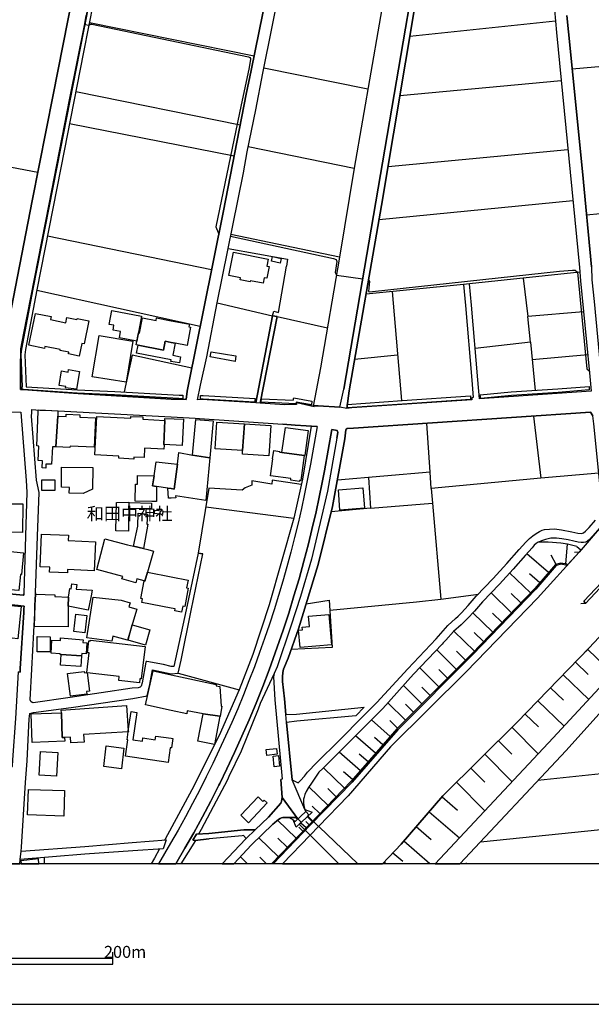
# Model space of a CAD drawing. Extents: x -10 to 410, y -24 to 273.
# Drawn here: x 234 to 329, y -24 to 141 of the extents above; entities that cross this region are included whole.
import ezdxf

# ---------------------------------------------------------------- set-up
doc = ezdxf.new("R2010")
doc.units = 0
for name, color, linetype in [('01_CYUKI_PNT', 2, 'Continuous'), ('05_DM_LINE', 7, 'Continuous'), ('06_HOUSE_POLY', 160, 'Continuous'), ('08_ROAD_LINE', 3, 'Continuous'), ('09_ROAD_POLY', 5, 'Continuous'), ('12_KASEN_LINE', 4, 'Continuous'), ('13_KASEN_POLY', 253, 'Continuous'), ('印刷レイアウト', 1, 'Continuous'), ('印刷用フレーム', 1, 'Continuous'), ('背景', 3, 'Continuous')]:
    doc.layers.add(name, color=color, linetype=linetype)
doc.styles.add('STD', font='txt')

msp = doc.modelspace()

# ---------------------------------------------------------------- linework, layer by layer
at = {"layer": '05_DM_LINE', "color": 253}
for p, q in [((244.868085, 139.887069), (245.488203, 139.793362)), ((245.579153, 140.254316), (273.108567, 134.644839)), ((299.158312, 137.969012), (323.478619, 140.496334)), ((353.603567, 134.871354), (326.283271, 132.449452)), ((292.138585, 129.078426), (274.733618, 132.578471)), ((324.438422, 130.461287), (297.488474, 127.996494)), ((270.768658, 123.058811), (243.303668, 128.668287)), ((242.263593, 123.375415), (269.768547, 117.94181)), ((236.968826, 115.148872), (217.91917, 118.828578)), ((272.123958, 119.484524), (289.853453, 115.879232)), ((325.56359, 118.969138), (295.498931, 116.094206)), ((294.013751, 107.316791), (326.393514, 110.469054)), ((355.998942, 110.644754), (328.69346, 108.055075)), ((265.999268, 98.910414), (238.558738, 104.504215)), ((287.368161, 101.000209), (269.243169, 104.781546)), ((327.558645, 98.496313), (309.124284, 96.566715)), ((318.093934, 97.504126), (318.863224, 91.109684)), ((236.79416, 95.523885), (264.098608, 89.496346)), ((308.124173, 96.449582), (291.829215, 94.840034)), ((296.213789, 95.273771), (297.738243, 77.035436)), ((276.95915, 91.090047), (285.36346, 89.203513)), ((328.183586, 91.875184), (318.863224, 91.109684)), ((318.863224, 91.109684), (318.863224, 91.105895)), ((319.323145, 86.82054), (318.863224, 91.109684)), ((319.323145, 86.82054), (310.058594, 85.77392)), ((319.323145, 86.82054), (320.073486, 78.754194)), ((289.91891, 83.945608), (297.098834, 84.695605)), ((319.593929, 83.930105), (328.873983, 84.730745)), ((302.523481, 65.101969), (301.954351, 73.265812)), ((330.723655, 64.910422), (321.053961, 64.055005)), ((265.018793, 59.269767), (279.733485, 57.40666)), ((292.579213, 59.066851), (302.928624, 59.914345)), ((325.218736, 49.78163), (325.473674, 53.043446)), ((322.329335, 48.289214), (318.693381, 51.453535)), ((323.608499, 49.668286), (322.743091, 51.199631)), ((327.423942, 51.715017), (326.673945, 51.656451)), ((319.299029, 44.894762), (315.813626, 48.246495)), ((320.84381, 46.590093), (319.113338, 48.094222)), ((316.124029, 41.594016), (312.708906, 44.887183)), ((317.704294, 43.238704), (316.063395, 44.820692)), ((328.483653, 43.113647), (327.733312, 43.090221)), ((313.008974, 38.35976), (309.66413, 41.574379)), ((314.558577, 39.968964), (312.94834, 41.519946)), ((329.103771, 35.711171), (333.263723, 40.180149)), ((309.954207, 35.184071), (306.503944, 38.50411)), ((311.473839, 36.766059), (309.893574, 38.285346)), ((306.914255, 32.125171), (303.648649, 35.379064)), ((308.428719, 33.641013), (306.914255, 35.148587)), ((328.4933, 35.078307), (329.103771, 35.711171)), ((328.868126, 35.468981), (333.15348, 31.336244)), ((326.818294, 33.351969), (328.943574, 31.29318)), ((260.428893, 31.469225), (270.598815, 28.719005)), ((303.978689, 29.183748), (300.78922, 32.363572)), ((305.433553, 30.641024), (303.973866, 32.094165)), ((324.74917, 31.203608), (329.033146, 27.070527)), ((301.148543, 26.35188), (298.073451, 29.418359)), ((302.548975, 27.750244), (301.14372, 29.156532)), ((322.658341, 29.039399), (324.823239, 26.949604)), ((298.423817, 23.621297), (295.478605, 26.555141)), ((320.54891, 26.855897), (324.923836, 22.62532)), ((299.773606, 24.969019), (298.418994, 26.32053)), ((295.878925, 20.914486), (292.718739, 23.676074)), ((297.098834, 22.289423), (295.794176, 23.590291)), ((318.413984, 24.644835), (320.624013, 22.511976)), ((316.22876, 22.426194), (320.603687, 18.000279)), ((293.414304, 18.093986), (290.063604, 21.019906)), ((294.653505, 19.515777), (293.233436, 20.754289)), ((313.978423, 20.195494), (316.2043, 17.941713)), ((290.874235, 15.191838), (287.329232, 18.289323)), ((292.153399, 16.656692), (290.688544, 17.929999)), ((311.678822, 17.92621), (316.223592, 13.328385)), ((288.204286, 12.262128), (284.683743, 15.660371)), ((289.579224, 13.711136), (288.073372, 15.023717)), ((309.338913, 15.609728), (311.653328, 13.269819)), ((335.504069, 15.148774), (320.544086, 13.550939)), ((306.954218, 13.250182), (311.669176, 8.480792)), ((285.454066, 9.414412), (282.268731, 12.496395)), ((286.823492, 10.82828), (285.408247, 12.195638)), ((304.539206, 10.844127), (307.124061, 8.613428)), ((284.103589, 8.019838), (282.794108, 9.285566)), ((302.358461, 8.316805), (307.418962, 3.949457)), ((280.158266, 3.930165), (277.049067, 6.918441)), ((282.31834, 6.168443), (281.773671, 6.695543)), ((282.838894, 6.711391), (282.02344, 7.500317)), ((281.26862, 5.078415), (280.608539, 5.734706)), ((281.793997, 5.629286), (280.943403, 6.445774)), ((300.223535, 5.836336), (302.698492, 3.699688)), ((310.933648, 3.316593), (336.383946, 5.891113)), ((260.930843, -0.352778), (263.388574, 3.539491)), ((277.164133, 0.816832), (273.893704, 3.961171)), ((278.668951, 2.379183), (277.103499, 3.890891)), ((302.495576, -0.352778), (298.128917, 3.410645)), ((238.054031, -0.352778), (238.088826, 0.695565)), ((272.026807, -0.352778), (270.813444, 0.816832)), ((275.206285, -0.352778), (274.049078, 0.762055)), ((296.308529, 1.468989), (297.963897, 0.086127)), ((295.209199, -0.352778), (294.868134, -0.023082))]:
    msp.add_line(p, q, dxfattribs=at)
for points in [[(300.608352, 179.785409), (297.728597, 161.480755), (294.018574, 139.92996), (289.853453, 115.879232)], [(244.883933, 140.609677), (244.888756, 140.230717), (244.868085, 139.887069)], [(245.488203, 139.793362), (245.733493, 139.969062), (246.018747, 139.953387), (272.153242, 134.496356), (272.374072, 134.386974), (272.483626, 134.230739), (272.518766, 134.039364), (272.253838, 132.426025), (270.938501, 126.488576), (266.738241, 106.054853), (267.193338, 104.828399)], [(289.853453, 115.879232), (287.368161, 101.000209), (284.223823, 82.512104), (282.983588, 76.101815)], [(388.188536, 116.465243), (384.338987, 112.726969), (382.863452, 111.105707), (378.278375, 106.226763), (369.209161, 96.906746), (359.829199, 87.230851), (354.598855, 81.53163), (353.539144, 80.324468), (350.188444, 76.769819), (349.129077, 75.676001), (348.70912, 75.215047), (334.853635, 60.101758), (334.223872, 59.488531), (333.5538, 58.601763), (331.113295, 56.012085), (327.423942, 51.715017)], [(269.188737, 104.512139), (286.383898, 100.789369), (286.803855, 100.644675), (286.943381, 100.261925), (286.683621, 98.453594), (286.863455, 98.019857), (291.283168, 97.398706)], [(390.073348, 104.160395), (372.70421, 87.976714), (356.508816, 71.890875), (356.188422, 71.820595), (335.753838, 50.92988), (333.843877, 48.875225), (332.4934, 47.426218), (328.483653, 43.113647)], [(268.773603, 102.461274), (278.708914, 100.68016), (278.518745, 99.523641)], [(266.948391, 93.379313), (276.204329, 91.230952), (276.383819, 91.961312), (277.214087, 91.781478), (278.518745, 99.523641)], [(292.249173, 97.238509), (292.388699, 96.933963), (292.214033, 95.265847), (292.353559, 95.203491), (292.898573, 95.289274), (324.143522, 98.6603), (326.308765, 98.859771), (326.759039, 98.843924), (327.138688, 98.512161), (328.743414, 82.375334), (329.12892, 82.043226)], [(262.693354, 82.453537), (252.758732, 84.637039), (251.414111, 78.484787)], [(319.783409, 74.46505), (321.053961, 64.055005), (302.704004, 62.336247), (302.928624, 59.914345), (304.334223, 43.859855), (310.603608, 44.715272)], [(282.638734, 72.762139), (281.19834, 63.894808), (279.733485, 57.40666), (275.648636, 42.88696), (272.88877, 34.613563), (270.598815, 28.719005), (267.253971, 21.086396), (262.723671, 11.968951), (258.223687, 3.726904), (258.153407, 3.593924)], [(292.214033, 64.211412), (292.579213, 59.066851), (286.008727, 58.44949)], [(302.704004, 62.336247), (302.523481, 65.101969), (287.033298, 63.765961)], [(280.999213, 63.012174), (276.148519, 63.754248), (276.098565, 63.086244), (272.754066, 63.621267), (272.738219, 62.918123), (271.633721, 62.48852), (271.093875, 62.06684), (265.518677, 62.41445), (263.789239, 51.555165)], [(327.028445, 52.664486), (326.823462, 52.711339), (325.464027, 53.043446), (324.388813, 53.215012), (322.253887, 53.355916), (320.653296, 53.391056), (320.603687, 53.371419), (320.24333, 53.144732), (319.898475, 52.871536), (319.563612, 52.441588), (318.468761, 51.199631), (316.398603, 48.891073), (314.113471, 46.355827), (311.283325, 43.394767), (309.933537, 41.863767), (308.758759, 40.613542), (308.183773, 40.039244), (307.718685, 39.57829), (306.463981, 38.46897), (305.13383, 36.984823), (304.728687, 36.535582), (304.53335, 36.316819), (299.778429, 31.304894), (294.603551, 25.590169), (292.358382, 23.308827), (288.293859, 19.254294), (284.579357, 15.551161), (283.918932, 14.926221), (282.598771, 12.949425), (282.29388, 12.543248), (282.213954, 12.394765), (281.83396, 11.711258), (281.618297, 11.199661), (281.45431, 10.75421), (281.393677, 10.41039), (281.36336, 10.070703), (281.37404, 9.762023), (281.41917, 9.429915), (281.478771, 9.109521), (281.59866, 8.726771), (282.794108, 8.250315), (280.143796, 5.730916), (279.613251, 6.96116), (279.303882, 7.164421), (278.908385, 7.386974), (278.589025, 7.37526), (278.463968, 7.371471), (277.964084, 7.351834), (277.928944, 7.34391), (277.688477, 7.30877), (277.468679, 7.215063), (277.188593, 7.03144), (276.914019, 6.81681), (276.493373, 6.461277), (276.238436, 6.250437), (272.698256, 2.801207), (269.699645, -0.352778)], [(327.028445, 52.664486), (326.823462, 52.711339), (325.464027, 53.043446), (324.388813, 53.215012), (322.253887, 53.355916), (320.653296, 53.391056), (320.603687, 53.371419), (320.24333, 53.144732), (319.898475, 52.871536), (319.563612, 52.441588), (318.468761, 51.199631), (316.398603, 48.891073), (314.113471, 46.355827), (311.283325, 43.394767), (309.933537, 41.863767), (308.758759, 40.613542), (308.183773, 40.039244), (307.718685, 39.57829), (306.463981, 38.46897), (305.13383, 36.984823), (304.728687, 36.535582), (304.53335, 36.316819), (299.778429, 31.304894), (294.603551, 25.590169), (292.358382, 23.308827), (288.293859, 19.254294), (284.579357, 15.551161), (283.918932, 14.926221), (282.598771, 12.949425), (282.29388, 12.543248), (282.213954, 12.394765), (281.83396, 11.711258), (281.618297, 11.199661), (281.45431, 10.75421), (281.393677, 10.41039), (281.36336, 10.070703), (281.37404, 9.762023), (281.41917, 9.429915), (281.478771, 9.109521), (281.59866, 8.726771)], [(327.028445, 52.664486), (327.743302, 52.086399), (327.423942, 51.715017), (325.493311, 49.586293)], [(325.493311, 49.586293), (325.368254, 49.699637), (324.403282, 49.88705), (323.498945, 49.64107), (320.043859, 45.664396), (309.48843, 34.699691), (296.963786, 22.160577), (289.333933, 13.426226), (282.348657, 6.199449), (276.043099, -0.352778)], [(325.403394, 49.488452), (324.408105, 49.679999), (323.608499, 49.461236), (320.188553, 45.531415), (309.62899, 34.558786), (297.10848, 22.020017), (289.478627, 13.289456), (282.488184, 6.058889), (276.317673, -0.352778)], [(281.79882, 43.074373), (285.66904, 43.695524), (286.178914, 35.765948), (279.334199, 35.449688)], [(285.77825, 42.01983), (300.233526, 43.406481), (304.334223, 43.859855)], [(333.263723, 40.180149), (329.103771, 35.711171), (317.098646, 23.281611), (304.664263, 10.988477), (297.688634, 2.898703), (294.554286, -0.352778)], [(333.263723, 40.180149), (333.51866, 38.1565), (333.839054, 34.781684), (333.538987, 34.762047), (333.728467, 31.914331), (330.798758, 28.977043), (323.093802, 20.656448), (303.375453, -0.352778)], [(333.263723, 40.180149), (333.51866, 38.1565), (333.839054, 34.781684), (333.538987, 34.762047), (333.728467, 31.914331), (333.579294, 31.762058), (330.798758, 28.977043), (323.093802, 20.656448), (303.375453, -0.352778)], [(276.454099, 31.445798), (274.098687, 26.41837), (273.80861, 25.484749), (270.973641, 18.441596), (268.8742, 14.226866), (268.664049, 13.668416), (266.268674, 9.164299), (264.289122, 5.371248), (263.834025, 4.609538)], [(281.758857, 8.395009), (281.59866, 8.726771), (282.794108, 8.250315), (280.143796, 5.730916), (279.613251, 6.96116), (279.978776, 6.711391), (281.758857, 8.395009)], [(279.613251, 6.96116), (279.303882, 7.164421), (278.908385, 7.386974), (278.589025, 7.37526), (278.463968, 7.371471), (277.964084, 7.351834), (277.928944, 7.34391), (277.688477, 7.30877), (277.468679, 7.215063), (277.188593, 7.03144), (276.914019, 6.81681), (276.493373, 6.461277), (276.238436, 6.250437), (272.698256, 2.801207), (269.699645, -0.352778)], [(257.323484, 2.113566), (256.443262, 0.543292), (255.896525, -0.352778)]]:
    msp.add_lwpolyline(points, dxfattribs=at)
at = {"layer": '06_HOUSE_POLY', "color": 255}
for points in [[(274.636811, 96.640785), (272.486382, 97.066599), (272.451242, 96.879186), (270.786228, 97.207503), (270.856508, 97.570616), (268.896593, 97.96129), (269.66106, 101.82462), (275.476725, 100.68016), (275.246248, 99.519851), (275.606605, 99.449571), (275.216965, 97.47691), (274.816645, 97.550979), (274.636811, 96.640785)], [(277.476603, 100.000442), (275.996246, 100.316702), (276.167122, 101.121476), (277.646446, 100.804872), (277.476603, 100.000442)], [(243.861428, 84.484766), (242.106497, 84.844089), (242.161274, 85.121419), (240.691596, 85.422176), (240.721913, 85.586163), (238.15635, 86.109817), (238.08607, 85.77392), (235.466764, 86.308944), (236.556793, 91.621281), (239.181611, 91.082468), (239.076191, 90.58224), (241.646577, 90.055141), (241.826411, 90.914347), (243.491425, 90.574661), (243.531388, 90.773787), (245.516797, 90.363477), (244.721669, 86.504281), (244.296889, 86.594198), (243.861428, 84.484766)], [(253.53629, 86.984527), (250.601758, 87.531608), (250.791238, 88.566859), (249.541013, 88.801126), (249.691564, 89.621403), (248.896436, 89.769887), (249.326383, 92.082235), (254.311437, 91.148614), (253.53629, 86.984527)], [(253.71199, 86.289307), (253.421913, 86.352007), (253.797084, 88.343962), (253.981396, 88.308822), (254.461987, 90.875418), (256.746086, 90.44547), (256.821533, 90.851991), (259.256871, 90.394827), (262.290967, 89.824664), (262.212074, 89.390926), (262.491471, 89.336149), (261.91614, 86.26588), (259.926942, 86.641051), (259.256871, 86.766108), (258.250903, 86.949387), (257.967027, 85.441813), (253.71199, 86.289307)], [(251.721758, 80.105705), (246.056643, 81.039326), (247.191458, 87.926072), (252.856573, 86.988661), (251.721758, 80.105705)], [(259.926942, 86.641051), (259.531445, 84.644963), (260.816466, 84.379346), (260.621129, 83.344095), (259.191414, 83.590074), (259.261694, 83.840188), (253.466699, 84.945719), (253.71199, 86.289307), (257.967027, 85.441813), (258.250903, 86.949387), (259.256871, 86.766108), (259.926942, 86.641051)], [(269.936667, 83.586285), (265.786361, 84.332492), (265.931744, 85.183775), (270.066547, 84.531619), (269.936667, 83.586285)], [(243.411155, 78.961244), (241.606613, 79.199645), (241.63693, 79.379134), (240.511762, 79.582395), (240.936542, 82.004297), (242.011757, 81.816884), (242.086171, 82.238563), (243.936532, 81.91438), (243.411155, 78.961244)], [(239.971916, 69.316699), (239.411054, 69.340126), (239.276351, 66.394914), (238.326194, 66.441767), (238.291054, 65.76205), (237.691607, 65.789266), (237.746039, 67.000217), (237.006033, 67.035357), (237.116276, 69.441756), (236.77659, 69.457259), (237.041173, 75.215047), (237.051853, 75.476874), (240.321248, 75.324601), (240.316425, 75.215047), (240.281285, 74.46505), (239.971916, 69.316699)], [(239.971916, 69.316699), (240.281285, 74.46505), (241.691363, 74.398904), (241.706177, 74.754093), (244.000955, 74.648674), (243.986485, 74.262134), (246.586155, 74.145001), (246.361534, 69.266056), (242.351788, 69.44968), (242.33594, 69.20749), (239.971916, 69.316699)], [(258.036274, 69.680157), (258.031451, 69.574392), (258.076237, 69.574392), (258.041097, 68.93016), (254.802018, 69.105859), (254.716924, 67.512158), (253.011947, 67.601731), (252.991276, 67.269968), (250.486347, 67.406394), (250.507018, 67.769851), (246.471777, 67.988615), (246.821455, 74.406483), (252.481402, 74.094013), (252.501039, 74.410617), (254.526411, 74.301063), (254.506774, 73.930027), (258.201294, 73.7309), (258.036274, 69.680157)], [(258.036274, 69.680157), (258.201294, 73.7309), (258.216797, 74.066797), (261.286377, 73.926237), (261.085872, 69.539252), (258.036274, 69.680157)], [(265.691621, 67.477018), (262.811521, 67.930048), (263.346889, 73.87525), (266.266607, 73.644773), (265.691621, 67.477018)], [(271.191371, 68.699683), (266.62593, 68.977013), (266.891547, 73.414296), (271.481448, 73.1411), (271.191371, 68.699683)], [(271.191371, 68.699683), (271.481448, 73.1411), (275.886692, 72.875483), (275.581112, 67.820494), (271.156231, 68.086111), (271.191371, 68.699683)], [(277.757034, 68.386868), (278.342011, 72.558879), (282.166067, 72.023855), (281.586947, 67.863558), (281.481527, 67.879061), (277.757034, 68.386868)], [(262.811521, 67.930048), (265.691621, 67.477018), (265.041187, 60.367375), (259.996189, 61.125296), (260.011692, 60.797323), (259.251015, 60.762183), (258.786271, 60.734622), (258.706, 62.42203), (259.251015, 62.340036), (259.771568, 62.265967), (260.316583, 66.42213), (260.521566, 68.340015), (262.811521, 67.930048)], [(277.757034, 68.386868), (281.481527, 67.879061), (280.896549, 63.680178), (280.696389, 63.711184), (280.671929, 63.531695), (279.231535, 63.730821), (279.266675, 64.000228), (275.836049, 64.480819), (276.226723, 67.289261), (276.186759, 67.297184), (276.382096, 68.691759), (277.396677, 68.551199), (277.376006, 68.434066), (277.757034, 68.386868)], [(244.541146, 61.523893), (242.221908, 61.594173), (242.246023, 62.504367), (240.906226, 62.551221), (240.946533, 65.93017), (246.161374, 65.86368), (246.116243, 62.262177), (244.541146, 61.523893)], [(256.381939, 64.461182), (256.756765, 66.80488), (259.251015, 66.535474), (260.316583, 66.42213), (259.771568, 62.265967), (259.251015, 62.340036), (258.706, 62.42203), (256.771579, 62.707284), (256.125968, 62.805124), (256.381939, 64.461182)], [(256.771579, 62.707284), (256.786393, 60.183751), (256.041219, 60.195464), (253.251036, 60.250241), (253.306847, 63.074531), (253.616216, 63.070741), (253.646533, 64.515959), (256.381939, 64.461182), (256.125968, 62.805124), (256.771579, 62.707284)], [(239.791048, 62.019987), (237.616159, 62.023777), (237.621327, 63.801101), (239.801728, 63.789388), (239.791048, 62.019987)], [(287.451188, 58.711317), (287.212099, 62.129197), (291.256985, 62.476807), (291.547062, 59.051004), (287.451188, 58.711317)], [(226.516751, 55.262088), (226.585997, 57.941683), (225.336117, 57.96511), (225.346796, 58.843953), (225.356443, 60.289516), (227.486545, 60.215101), (227.486545, 60.465215), (228.306822, 60.406649), (228.316469, 60.789399), (230.356654, 60.695692), (230.351487, 60.351872), (232.221829, 60.230949), (232.211149, 59.801001), (234.446327, 59.765861), (234.39155, 54.984757), (230.40144, 55.109814), (230.396617, 54.851777), (227.936475, 54.914478), (227.936475, 55.191808), (226.516751, 55.262088)], [(252.091762, 55.230737), (250.026427, 55.285514), (250.091884, 60.031478), (252.161353, 60.054905), (252.091762, 55.230737)], [(255.951302, 58.949373), (252.196493, 59.019998), (252.216819, 59.984625), (255.971628, 59.914345), (255.951302, 58.949373)], [(254.606681, 52.332378), (252.960959, 52.718918), (253.656179, 56.082365), (253.741273, 58.215224), (255.286054, 58.074664), (255.191314, 56.398625), (255.356679, 56.371408), (254.606681, 52.332378)], [(257.776514, 57.99646), (256.456009, 58.148733), (256.526289, 58.754381), (257.846794, 58.601763), (257.776514, 57.99646)], [(241.915983, 48.246495), (238.941488, 48.375342), (238.976628, 49.211122), (237.356399, 49.281402), (237.60169, 54.746357), (242.066534, 54.54723), (242.026571, 53.648749), (246.611304, 53.445489), (246.396674, 48.605819), (241.941477, 48.804945), (241.915983, 48.246495)], [(252.960959, 52.718918), (254.606681, 52.332378), (255.331185, 52.160468), (256.321305, 51.871425), (255.296045, 48.375342), (254.856451, 46.879137), (254.751031, 46.910487), (253.53629, 47.269811), (253.330962, 46.586304), (251.031361, 47.261887), (251.151595, 47.664274), (246.811464, 48.797366), (248.151606, 53.945717), (251.961192, 52.957319), (252.960959, 52.718918)], [(233.795893, 45.300939), (230.876175, 45.504199), (231.130767, 48.398768), (230.976771, 48.406692), (231.296132, 51.754291), (231.886621, 51.711228), (231.906258, 51.894851), (234.566561, 51.586171), (234.236521, 48.000171), (234.08597, 48.004305), (233.795893, 45.300939)], [(254.751031, 46.910487), (254.856451, 46.879137), (255.296045, 48.375342), (259.251015, 47.601918), (262.066347, 47.051047), (261.806586, 45.730887), (262.101487, 45.676109), (261.511686, 42.637191), (261.19646, 42.699547), (260.9963, 41.67222), (259.835992, 41.894773), (259.901449, 42.215167), (259.251015, 42.340224), (254.346921, 43.301061), (254.46681, 43.910498), (254.181901, 43.965275), (254.751031, 46.910487)], [(242.061711, 42.67612), (242.066534, 44.207465), (242.295977, 45.63718), (242.521631, 45.60204), (242.651511, 46.422317), (243.505895, 46.281413), (243.380838, 45.504199), (246.045964, 45.332289), (245.86613, 44.414516), (245.81652, 44.144765), (245.396563, 42.01983), (242.061711, 42.67612)], [(242.061711, 42.67612), (242.036217, 39.234814), (236.381093, 39.269954), (236.590899, 44.691846), (239.831011, 44.566789), (239.821365, 44.289459), (242.066534, 44.207465), (242.061711, 42.67612)], [(231.666135, 37.000326), (228.681649, 37.301082), (228.721612, 37.718972), (224.761819, 38.11757), (225.300977, 43.504321), (234.15625, 42.621343), (233.621227, 37.230802), (231.706098, 37.42235), (231.666135, 37.000326)], [(249.340853, 36.859766), (245.141626, 37.390999), (246.236477, 44.195752), (250.915951, 43.676232), (252.415945, 43.226991), (252.176855, 42.566566), (253.526299, 42.207243), (251.941555, 37.012039), (249.47659, 37.672119), (249.340853, 36.859766)], [(244.796083, 38.22678), (242.976728, 38.457256), (243.340875, 41.35596), (245.166086, 41.125483), (244.796083, 38.22678)], [(280.786306, 35.773872), (280.536192, 38.683944), (281.17698, 38.74251), (281.136673, 39.172114), (282.376218, 39.273744), (282.231524, 41.000426), (285.61633, 41.285335), (286.041111, 36.218978), (280.786306, 35.773872)], [(254.981508, 36.191762), (252.045942, 37.000326), (252.751153, 39.547285), (255.696365, 38.754224), (254.981508, 36.191762)], [(239.005911, 35.031453), (236.861339, 35.047301), (236.880976, 37.601839), (239.021414, 37.586336), (239.005911, 35.031453)], [(240.891756, 34.609774), (240.681605, 34.625277), (240.686773, 34.711404), (239.221918, 34.8089), (239.326305, 36.992402), (240.731559, 36.922122), (240.776345, 37.390999), (244.516686, 37.070605), (244.486369, 36.590015), (245.170909, 36.539372), (245.045852, 34.718983), (244.311702, 34.769971), (244.286209, 34.375163), (240.891756, 34.609774)], [(245.141626, 31.586358), (245.52162, 34.859543), (245.28632, 34.887104), (245.516797, 36.891116), (245.761743, 36.867345), (245.776557, 37.012039), (254.886768, 35.965074), (254.261827, 30.539393), (254.036174, 30.56661), (253.956247, 29.859676), (250.49117, 30.262063), (250.571441, 30.957284), (245.231543, 31.570511), (245.141626, 31.586358)], [(240.891756, 34.609774), (244.286209, 34.375163), (244.161152, 32.590259), (240.766699, 32.832449), (240.891756, 34.609774)], [(245.141626, 31.586358), (245.231543, 31.570511), (245.61636, 28.504376), (245.076169, 28.441675), (245.136803, 27.965218), (242.425857, 27.625187), (241.951123, 31.429951), (244.715812, 31.773771), (244.746129, 31.535371), (245.141626, 31.586358)], [(267.366281, 24.285512), (264.611583, 24.707191), (261.95128, 25.211209), (261.851717, 24.691688), (259.251015, 25.254272), (254.981508, 26.17997), (256.221742, 31.890904), (259.251015, 31.234614), (266.790951, 29.601983), (266.746164, 29.394933), (267.391775, 29.254373), (267.590902, 25.949493), (267.741452, 25.949493), (267.421058, 24.273798), (267.366281, 24.285512)], [(241.420923, 20.761868), (241.460886, 20.101788), (236.016602, 19.914374), (235.851581, 24.691688), (240.896579, 24.859809), (241.05092, 20.734652), (241.420923, 20.761868)], [(240.896579, 24.859809), (240.881076, 25.289412), (251.766545, 26.090053), (252.090728, 21.85982), (252.106576, 21.691699), (252.071436, 21.691699), (244.621072, 21.262096), (244.69652, 19.980865), (242.456174, 19.855808), (242.401397, 20.816645), (241.420923, 20.761868), (241.05092, 20.734652), (240.896579, 24.859809)], [(252.071436, 21.691699), (252.106576, 21.691699), (252.090728, 21.85982), (252.561673, 25.074438), (253.496327, 24.941802), (252.831079, 20.336399), (254.446484, 20.101788), (254.526411, 20.664372), (256.591056, 20.367405), (256.681662, 20.980632), (259.251015, 20.609595), (259.550738, 20.566876), (259.321294, 18.996257), (259.251015, 19.00418), (259.085994, 19.031396), (258.731494, 16.566775), (251.621162, 17.594103), (252.016659, 20.320551), (251.871275, 20.340188), (252.071436, 21.691699)], [(267.366281, 24.285512), (266.465734, 19.586401), (263.731706, 20.109711), (264.611583, 24.707191), (267.366281, 24.285512)], [(240.106619, 14.285433), (237.16623, 14.461133), (237.396707, 18.41438), (240.336062, 18.24247), (240.106619, 14.285433)], [(250.931798, 15.5236), (247.981418, 15.890847), (248.406198, 19.324574), (251.356578, 18.961117), (250.931798, 15.5236)], [(275.251072, 17.734663), (275.141862, 18.72685), (276.83616, 18.922187), (276.946403, 17.929999), (275.251072, 17.734663)], [(276.471669, 15.824702), (276.276332, 17.629243), (277.17688, 17.730873), (277.371183, 15.922198), (276.471669, 15.824702)], [(241.311713, 7.605737), (235.255924, 7.797285), (235.391661, 12.066791), (241.446417, 11.875244), (241.311713, 7.605737)], [(272.196305, 6.500206), (270.880968, 7.742508), (273.771403, 10.808987), (274.590991, 10.035563), (274.801831, 10.26604), (275.301714, 9.797163), (272.196305, 6.500206)], [(234.131101, 0.140904), (234.183811, -0.352778), (237.152105, -0.352778), (237.066667, 0.449585)]]:
    msp.add_lwpolyline(points, close=True, dxfattribs=at)
at = {"layer": '08_ROAD_LINE', "color": 253}
for p, q in [((309.124284, 96.566715), (308.124173, 96.449582)), ((276.204329, 91.230952), (273.38383, 76.668188)), ((274.148641, 76.637183), (276.95915, 91.090047)), ((276.95915, 91.090047), (276.204329, 91.230952)), ((287.448432, 75.949542), (288.134006, 78.941607)), ((331.113295, 56.012085), (327.423942, 51.715017)), ((263.789239, 51.555165), (264.523389, 51.406681)), ((320.468983, 44.043134), (327.423942, 51.715017)), ((332.128909, 47.625345), (328.228716, 43.5119)), ((328.483653, 43.113647), (332.4934, 47.426218)), ((328.228716, 43.5119), (328.483653, 43.113647)), ((329.103771, 35.711171), (333.263723, 40.180149)), ((291.528459, 25.805143), (290.098744, 24.375429)), ((278.528391, 23.25405), (279.488194, 13.683919)), ((277.818357, 10.695643), (277.553773, 13.734562)), ((279.488194, 13.683919), (280.503809, 13.144762)), ((281.59866, 8.726771), (281.758857, 8.395009)), ((280.423882, 7.137204), (280.343956, 7.199561)), ((273.303904, 5.328529), (272.313439, 5.324395)), ((283.896539, 5.88319), (282.487495, 4.422125)), ((258.388707, 3.609771), (257.908116, 2.15663)), ((263.459199, 4.594035), (262.848728, 3.566707)), ((271.143484, 4.320494), (265.57931, 3.793395)), ((277.88278, -0.352778), (282.487495, 4.422125)), ((233.979861, -0.352778), (234.028437, 0.363458))]:
    msp.add_line(p, q, dxfattribs=at)
for points in [[(230.928885, 78.355941), (230.888921, 78.74627), (231.089081, 79.945508), (231.268571, 81.203312), (231.323348, 81.976736), (231.318525, 82.449403), (231.313702, 82.691593), (231.238254, 85.273692), (231.243077, 85.828353), (231.268571, 86.113607), (231.813585, 88.855903), (236.038995, 110.433914), (239.544035, 128.164442), (241.99901, 140.555073), (242.273584, 141.941724), (245.013813, 155.637012), (249.263683, 177.250335), (251.353478, 187.953385), (251.518498, 188.789338), (249.233366, 189.238578), (248.914006, 189.305069)], [(255.513775, 188.555071), (255.454175, 188.219002), (254.353467, 188.441728), (254.148484, 187.406649), (252.058689, 176.699464), (247.808819, 155.078389), (245.06859, 141.37914), (244.798839, 140.00024), (242.339041, 127.609782), (238.834001, 109.887177), (234.613414, 88.301242), (234.13868, 85.715009), (234.093894, 82.484543), (234.093894, 78.914391), (234.308523, 78.910601), (234.588954, 78.914391), (238.26866, 78.629137), (243.713978, 78.203323)], [(243.713978, 78.203323), (258.35839, 77.340327), (259.254115, 77.304842), (261.753876, 77.211136), (261.938534, 78.609844), (262.20415, 80.000285), (264.633976, 92.148725), (267.983643, 108.762009), (271.768769, 128.23076), (272.629009, 132.23465), (275.213864, 145.129298), (279.973608, 169.16039), (282.218777, 181.281613), (282.579134, 183.20346), (280.533436, 183.609637), (268.883846, 185.855839), (260.914307, 187.512069), (259.263761, 187.836252)], [(273.38383, 76.668188), (264.368359, 77.238696), (263.653502, 77.18013), (264.164065, 79.602032), (265.223777, 84.351785), (266.948391, 93.379313), (271.318495, 115.105808), (271.943435, 118.625317), (273.414147, 125.644872), (274.568598, 131.765945), (279.258751, 155.031536), (281.213843, 164.754285), (284.178692, 180.945717), (284.558686, 182.711328), (285.143663, 182.730793), (285.58877, 182.715118), (286.713938, 182.461214), (299.803923, 179.918217), (301.113403, 179.695664), (304.823427, 179.031622)], [(305.65335, 178.929991), (306.589038, 178.863673), (308.173782, 178.941705), (317.74908, 179.887039), (319.128841, 179.969032), (319.528472, 176.679999), (321.874238, 154.894938), (323.323245, 142.359614), (323.643639, 138.578449), (327.493188, 99.273872), (327.683702, 97.043172), (329.168883, 81.660476), (329.42382, 78.621558), (310.794122, 77.35204), (310.513691, 80.504302), (309.42883, 92.996563), (309.124284, 96.566715)], [(304.823427, 179.031622), (304.393479, 176.015957), (300.84882, 153.590108), (298.433808, 139.30502), (288.134006, 78.941607)], [(288.583936, 75.726988), (288.99907, 78.683914), (294.424061, 109.6567), (300.438509, 145.637105), (302.338824, 157.234675), (305.273356, 175.836296), (305.65335, 178.929991)], [(325.403394, 141.394815), (325.64834, 138.691793), (328.023389, 115.316648), (329.493066, 99.418221), (329.579194, 97.203369), (329.924048, 93.586363), (331.063685, 81.77382), (331.358586, 78.793123), (332.954009, 78.828608), (348.028369, 79.793235), (348.003909, 80.234551), (348.208892, 80.234551), (347.9543, 82.840077), (346.413997, 97.375279), (346.08878, 100.234709)], [(308.124173, 96.449582), (308.433542, 92.933862), (309.51358, 80.453315), (309.728554, 77.535319), (309.483607, 77.511892), (309.503933, 77.160493), (289.473804, 75.816561), (288.583936, 75.726988)], [(280.238536, 76.715042), (280.223722, 76.363642), (278.268631, 76.336081), (274.148641, 76.637183)], [(280.238536, 76.715042), (283.143785, 76.066675), (283.168934, 76.183808), (283.813512, 76.148668), (287.448432, 75.949542)], [(200.053939, 71.504335), (203.348828, 71.949441), (219.528375, 74.125363), (231.303711, 75.148901), (234.118354, 75.121341), (235.004088, 63.680178), (235.138791, 61.711306), (234.883854, 54.4456), (234.638908, 44.769705)], [(236.568506, 44.910609), (236.908192, 54.394957), (237.164163, 61.656529), (236.753852, 63.730821), (235.928752, 74.46505), (235.963892, 75.031424), (235.973882, 75.570581), (237.298866, 75.468951), (238.243167, 75.468951), (242.488213, 75.215047), (245.518519, 75.031424), (259.254115, 74.3207), (263.273508, 74.11365), (263.973551, 74.070586), (277.923777, 73.101826)], [(331.383735, 58.148733), (329.91888, 73.180029), (329.749037, 74.511903), (329.363531, 75.105838), (289.738387, 72.445535), (288.69349, 72.386968), (288.518479, 72.293262), (288.433729, 72.156491), (288.273532, 70.625491), (286.228524, 59.320755), (283.799042, 49.625222), (280.523446, 38.910631), (278.829148, 33.984833), (278.033331, 32.176158), (277.893804, 31.578434), (277.848674, 30.898717), (277.84385, 30.086363), (278.183537, 27.21901), (278.388864, 24.570766)], [(283.628855, 72.703573), (282.523668, 66.406627), (282.05858, 63.941661), (281.558697, 61.48083), (281.03332, 59.023787), (280.473836, 56.574669), (279.878868, 54.136919), (279.253928, 51.703304), (278.603494, 49.273823), (277.91413, 46.859844), (277.204096, 44.453445), (276.448242, 42.05497), (275.668962, 39.664418), (274.863498, 37.289369), (274.023584, 34.918454), (273.153353, 32.558908), (272.249015, 30.21142), (271.323318, 27.879091), (270.374194, 25.555029), (269.374083, 23.246471), (268.348823, 20.949626), (267.293934, 18.668283), (266.21872, 16.398655), (265.118357, 14.144873), (263.983542, 11.906595), (262.823234, 9.680029), (261.623996, 7.468967), (260.403399, 5.269963), (259.158341, 3.090251), (258.138593, 1.355645), (257.119189, -0.352778)], [(283.628855, 72.703573), (279.973608, 72.949552), (277.923777, 73.101826)], [(286.928912, 70.754338), (287.098755, 71.726888), (286.973698, 72.070709), (286.088997, 72.226771), (284.8684, 65.301096), (284.483583, 63.340148), (283.983355, 60.891029), (283.459012, 58.441566), (282.778261, 55.515991), (282.183637, 53.078586), (281.428817, 50.179883), (280.628866, 47.281524), (279.778271, 44.398668), (278.898394, 41.53166), (277.97373, 38.668441), (276.993256, 35.828304), (276.318362, 33.949693), (275.633822, 32.066604), (274.56343, 29.261952), (273.448253, 26.469013), (272.289323, 23.695711), (271.089052, 20.945492), (269.843994, 18.20354), (268.563452, 15.496384), (267.363525, 13.039342), (267.243292, 12.793362), (265.879034, 10.113767), (264.478602, 7.465177), (263.028562, 4.828301), (261.548893, 2.218986), (260.034085, -0.352778)], [(286.928912, 70.754338), (285.35347, 61.906643), (284.374029, 57.590283), (282.678697, 50.531627), (280.878979, 44.324599), (279.249105, 39.351948), (276.943302, 32.535482), (276.454099, 31.445798), (276.368316, 30.871501), (276.598793, 27.031597), (277.803887, 13.754199), (277.553773, 13.734562)], [(280.503809, 13.144762), (280.888626, 13.539225), (281.533203, 14.293357), (282.05858, 14.945513), (283.613352, 16.570565), (287.303738, 20.246482), (291.368262, 24.301015), (293.608607, 26.570643), (298.794165, 32.226801), (303.558732, 37.246305), (305.46387, 39.453578), (306.763704, 40.601828), (307.193308, 41.035566), (307.753825, 41.590226), (308.89863, 42.804967), (310.249108, 44.344236), (313.0889, 47.304951), (315.358529, 49.824693), (317.41904, 52.129118), (318.518715, 53.371419), (319.118161, 53.99636), (319.678678, 54.433887), (320.24333, 54.82835), (320.803847, 55.164247), (321.238273, 55.387145), (321.638593, 55.504278), (322.483331, 55.570768), (323.343915, 55.601774), (324.503879, 55.465004), (326.188531, 55.113604), (327.213791, 54.89863), (327.823229, 54.824561), (328.004096, 54.875203), (328.164293, 54.945483), (328.499156, 55.203521), (329.098603, 55.836385), (330.193454, 57.043202)], [(331.113295, 56.012085), (330.943452, 55.859812), (330.138677, 54.89863), (329.178874, 53.844086), (328.85848, 53.54333), (328.513626, 53.379343), (328.178762, 53.320776), (327.773619, 53.324566), (327.283382, 53.391056), (326.528562, 53.551253), (325.603554, 53.773806), (324.544187, 53.934003), (323.669132, 54.035634), (323.084155, 54.06664), (322.693481, 54.043213), (322.249064, 53.965009), (321.808781, 53.81687), (321.133887, 53.57847), (320.653296, 53.391056)], [(320.653296, 53.391056), (320.603687, 53.371419), (320.24333, 53.144732), (319.898475, 52.871536), (319.563612, 52.441588), (318.468761, 51.199631), (316.398603, 48.891073), (314.113471, 46.355827), (311.283325, 43.394767), (309.933537, 41.863767), (308.758759, 40.613542), (308.183773, 40.039244), (307.718685, 39.57829), (306.463981, 38.46897), (305.13383, 36.984823), (304.728687, 36.535582), (304.53335, 36.316819), (299.778429, 31.304894), (294.603551, 25.590169), (292.358382, 23.308827), (288.293859, 19.254294), (284.579357, 15.551161), (283.918932, 14.926221), (282.598771, 12.949425), (282.29388, 12.543248), (282.213954, 12.394765), (281.83396, 11.711258), (281.618297, 11.199661), (281.45431, 10.75421), (281.393677, 10.41039), (281.36336, 10.070703), (281.37404, 9.762023), (281.41917, 9.429915), (281.478771, 9.109521), (281.59866, 8.726771)], [(234.153494, 1.762166), (234.218951, 2.418457), (234.92864, 13.234679), (235.188401, 16.828602), (235.533255, 23.855908), (235.643498, 24.730618), (236.268783, 24.890815), (242.548847, 25.72694), (252.823155, 27.269998), (255.233344, 27.703391), (255.658124, 29.609562), (256.133892, 32.070738), (257.70899, 31.699702), (259.254115, 31.371384), (260.428893, 31.469225), (260.908105, 33.648592), (262.608605, 41.94576), (264.523389, 51.406681)], [(263.789239, 51.555165), (261.76869, 42.078396), (259.993088, 33.910419), (259.683719, 32.586125), (259.374004, 32.605762), (259.254115, 32.629188), (257.99321, 32.918232), (255.193381, 33.4536), (255.093818, 33.426039), (255.018715, 33.336122), (254.393774, 29.891026), (254.258727, 29.305016), (254.053743, 29.129316), (253.71888, 29.059036), (252.709123, 28.965329), (242.374181, 27.414347), (236.193335, 26.539293), (236.003855, 26.586146), (235.818509, 26.738764), (235.698275, 27.004381), (235.983529, 32.168235), (236.448272, 41.535449), (236.478589, 42.340224)], [(215.868305, 46.746501), (216.833965, 46.57459), (216.914236, 46.99627), (226.698307, 45.238582), (234.544168, 44.531649), (234.63374, 44.531649), (234.638908, 44.769705)], [(234.638908, 42.250307), (234.664057, 42.668197), (234.573451, 42.67991), (233.67876, 42.801177), (232.008922, 42.968953), (227.018701, 43.476761), (226.798904, 43.500187), (226.428901, 43.558754), (225.813607, 43.660384), (219.0185, 44.820692), (216.579028, 45.300939), (215.608545, 45.496275)], [(236.568506, 44.910609), (236.553692, 44.461369), (236.539223, 43.984568), (236.488235, 42.613764), (236.478589, 42.340224)], [(320.468983, 44.043134), (308.563422, 31.715205), (295.888916, 19.184014), (288.818547, 10.984687), (283.896539, 5.88319)], [(200.048771, 12.746509), (209.968924, 13.683919), (230.999164, 15.785428), (232.718956, 15.879134), (232.798882, 17.031519), (233.263626, 23.906551), (233.733537, 31.695567), (234.023614, 31.67593), (234.039117, 32.273655), (234.603423, 41.625366), (234.638908, 42.250307)], [(329.103771, 35.711171), (317.098646, 23.281611), (304.664263, 10.988477), (297.688634, 2.898703), (294.554286, -0.352778)], [(330.943452, 29.125182), (330.798758, 28.977043), (323.093802, 20.656448), (303.375453, -0.352778)], [(332.98846, 26.926177), (330.704362, 24.636911), (325.253876, 18.574577), (307.490275, -0.352778)], [(278.388864, 24.570766), (280.204085, 24.641045), (291.528459, 25.805143)], [(290.098744, 24.375429), (280.273676, 23.488661), (278.528391, 23.25405)], [(273.303904, 5.328529), (275.493262, 7.441751), (277.568587, 9.78166), (277.618197, 9.871577), (277.688477, 10.070703), (277.818357, 10.695643)], [(281.758857, 8.395009), (281.808811, 8.289244), (282.268731, 7.816577), (282.073394, 7.609527)], [(278.908385, 7.386974), (278.589025, 7.37526), (278.463968, 7.371471), (277.964084, 7.351834), (277.928944, 7.34391), (277.688477, 7.30877), (277.468679, 7.215063), (277.188593, 7.03144), (276.914019, 6.81681), (276.493373, 6.461277), (276.238436, 6.250437), (272.698256, 2.801207), (269.699645, -0.352778)], [(280.343956, 7.199561), (280.193405, 7.26984), (280.013916, 7.34012), (279.794119, 7.379395), (279.539182, 7.394897), (279.138862, 7.391108), (278.908385, 7.386974)], [(280.658149, 6.254226), (280.988189, 6.57462), (280.813523, 6.75411), (280.523446, 7.051077), (280.423882, 7.137204)], [(272.313439, 5.324395), (271.388775, 5.320605), (265.553817, 4.695665), (263.459199, 4.594035)], [(234.153494, 1.762166), (244.833979, 2.543169), (252.738406, 3.211174), (258.388707, 3.609771)], [(262.848728, 3.566707), (263.228722, 3.523644), (265.57931, 3.793395)], [(271.783238, 3.85954), (271.704346, 3.781681), (267.765568, -0.352778)], [(271.783238, 3.85954), (271.343989, 4.340131), (271.143484, 4.320494)], [(257.908116, 2.15663), (252.818332, 1.801096), (244.803662, 1.246436), (234.028437, 0.363458)]]:
    msp.add_lwpolyline(points, dxfattribs=at)
at = {"layer": '09_ROAD_POLY', "color": 7}
for points in [[(304.822393, 179.031622), (305.655417, 178.929991), (305.65335, 178.929991), (305.273356, 175.836296), (302.338824, 157.234675), (300.438509, 145.637105), (294.424061, 109.6567), (288.99907, 78.683914), (288.583936, 75.726988), (287.448432, 75.949542), (288.134006, 78.941607), (298.433808, 139.30502), (300.84882, 153.590108), (304.393479, 176.015957), (304.823427, 179.031622), (304.822393, 179.031622)], [(276.95915, 91.090047), (274.148641, 76.637183), (273.38383, 76.668188), (276.204329, 91.230952), (276.95915, 91.090047)], [(278.388864, 24.570766), (280.204085, 24.641045), (291.528459, 25.805143), (290.098744, 24.375429), (280.273676, 23.488661), (278.528391, 23.25405), (278.388864, 24.570766)], [(276.238436, 6.250437), (276.493373, 6.461277), (276.914019, 6.81681), (277.188593, 7.03144), (277.468679, 7.215063), (277.688477, 7.30877), (277.928944, 7.34391), (277.964084, 7.351834), (278.463968, 7.371471), (278.589025, 7.37526), (278.908385, 7.386974), (279.138862, 7.391108), (279.539182, 7.394897), (279.794119, 7.379395), (280.013916, 7.34012), (280.193405, 7.26984), (280.343956, 7.199561), (277.818357, 10.695643), (277.688477, 10.070703), (277.618197, 9.871577), (277.568587, 9.78166), (275.493262, 7.441751), (273.303904, 5.328529), (271.783238, 3.85954), (271.704346, 3.781681), (267.765568, -0.352778), (269.699645, -0.352778), (272.698256, 2.801207)], [(273.303904, 5.328529), (271.783238, 3.85954), (271.343989, 4.340131), (271.143484, 4.320494), (265.57931, 3.793395), (263.228722, 3.523644), (262.848728, 3.566707), (263.459199, 4.594035), (265.553817, 4.695665), (271.388775, 5.320605), (272.313439, 5.324395), (273.303904, 5.328529)], [(283.898606, 5.879055), (283.896539, 5.88319), (282.487495, 4.422125), (282.488184, 4.418335), (282.55364, 4.355634), (287.254129, -0.352778), (290.454622, -0.352778), (283.993346, 5.789483)], [(258.388707, 3.609771), (257.908116, 2.15663), (252.818332, 1.801096), (244.803662, 1.246436), (234.028437, 0.363458), (234.153494, 1.762166), (244.833979, 2.543169), (252.738406, 3.211174), (258.388707, 3.609771)], [(282.488184, 4.418335), (282.487495, 4.422125), (277.88278, -0.352778), (287.254129, -0.352778), (282.55364, 4.355634)]]:
    msp.add_lwpolyline(points, close=True, dxfattribs=at)
for points in [[(323.323245, 142.359614), (323.643639, 138.578449), (327.493188, 99.273872), (327.683702, 97.043172), (329.168883, 81.660476), (329.42382, 78.621558), (310.794122, 77.35204), (310.513691, 80.504302), (309.42883, 92.996563), (309.124284, 96.566715), (308.124173, 96.449582), (308.433542, 92.933862), (309.51358, 80.453315), (309.728554, 77.535319), (309.483607, 77.511892), (309.503933, 77.160493), (289.473804, 75.816561), (288.583936, 75.726988), (287.448432, 75.949542), (283.813512, 76.148668), (283.168934, 76.183808), (283.143785, 76.066675), (280.238536, 76.715042), (280.223722, 76.363642), (278.268631, 76.336081), (274.148641, 76.637183), (273.38383, 76.668188), (264.368359, 77.238696), (263.653502, 77.18013), (264.164065, 79.602032), (265.223777, 84.351785), (266.948391, 93.379313), (271.318495, 115.105808), (271.943435, 118.625317), (273.414147, 125.644872), (274.568598, 131.765945), (279.258751, 155.031536)], [(275.213864, 145.129298), (272.629009, 132.23465), (271.768769, 128.23076), (267.983643, 108.762009), (264.633976, 92.148725), (262.20415, 80.000285), (261.938534, 78.609844), (261.753876, 77.211136), (259.254115, 77.304842), (258.35839, 77.340327), (243.713978, 78.203323), (238.26866, 78.629137), (234.588954, 78.914391), (234.308523, 78.910601), (234.093894, 78.914391), (234.093894, 82.484543), (234.13868, 85.715009), (234.613414, 88.301242), (238.834001, 109.887177), (242.339041, 127.609782), (244.798839, 140.00024), (245.06859, 141.37914)], [(242.273584, 141.941724), (241.99901, 140.555073), (239.544035, 128.164442), (236.038995, 110.433914), (231.813585, 88.855903)], [(329.493066, 99.418221), (328.023389, 115.316648), (325.64834, 138.691793), (325.403394, 141.394815)], [(231.303711, 75.148901), (234.118354, 75.121341), (235.004088, 63.680178), (235.138791, 61.711306), (234.883854, 54.4456), (234.638908, 44.769705), (234.63374, 44.531649), (234.544168, 44.531649), (226.698307, 45.238582)], [(232.487446, -0.352778), (233.979861, -0.352778), (234.028437, 0.363458), (234.153494, 1.762166), (234.218951, 2.418457), (234.92864, 13.234679), (235.188401, 16.828602), (235.533255, 23.855908), (235.643498, 24.730618), (236.268783, 24.890815), (242.548847, 25.72694), (252.823155, 27.269998), (255.233344, 27.703391), (255.658124, 29.609562), (256.133892, 32.070738), (257.70899, 31.699702), (259.254115, 31.371384), (260.428893, 31.469225), (260.908105, 33.648592), (262.608605, 41.94576), (264.523389, 51.406681), (263.789239, 51.555165), (261.76869, 42.078396), (259.993088, 33.910419), (259.683719, 32.586125), (259.374004, 32.605762), (259.254115, 32.629188), (257.99321, 32.918232), (255.193381, 33.4536), (255.093818, 33.426039), (255.018715, 33.336122), (254.393774, 29.891026), (254.258727, 29.305016), (254.053743, 29.129316), (253.71888, 29.059036), (252.709123, 28.965329), (242.374181, 27.414347), (236.193335, 26.539293), (236.003855, 26.586146), (235.818509, 26.738764), (235.698275, 27.004381), (235.983529, 32.168235), (236.448272, 41.535449), (236.478589, 42.340224), (236.488235, 42.613764), (236.539223, 43.984568), (236.553692, 44.461369), (236.568506, 44.910609), (236.908192, 54.394957), (237.164163, 61.656529), (236.753852, 63.730821), (235.928752, 74.46505), (235.963892, 75.031424), (235.973882, 75.570581), (237.298866, 75.468951), (238.243167, 75.468951), (242.488213, 75.215047), (245.518519, 75.031424), (259.254115, 74.3207), (263.273508, 74.11365), (263.973551, 74.070586), (277.923777, 73.101826), (279.973608, 72.949552), (283.628855, 72.703573), (282.523668, 66.406627), (282.05858, 63.941661), (281.558697, 61.48083), (281.03332, 59.023787), (280.473836, 56.574669), (279.878868, 54.136919), (279.253928, 51.703304), (278.603494, 49.273823), (277.91413, 46.859844), (277.204096, 44.453445), (276.448242, 42.05497), (275.668962, 39.664418), (274.863498, 37.289369), (274.023584, 34.918454), (273.153353, 32.558908), (272.249015, 30.21142), (271.323318, 27.879091), (270.374194, 25.555029), (269.374083, 23.246471), (268.348823, 20.949626), (267.293934, 18.668283), (266.21872, 16.398655), (265.118357, 14.144873), (263.983542, 11.906595), (262.823234, 9.680029), (261.623996, 7.468967), (260.403399, 5.269963), (259.158341, 3.090251), (258.138593, 1.355645), (257.119189, -0.352778), (260.034085, -0.352778), (261.548893, 2.218986), (263.028562, 4.828301), (264.478602, 7.465177), (265.879034, 10.113767), (267.243292, 12.793362), (267.363525, 13.039342), (268.563452, 15.496384), (269.843994, 18.20354), (271.089052, 20.945492), (272.289323, 23.695711), (273.448253, 26.469013), (274.56343, 29.261952), (275.633822, 32.066604), (276.318362, 33.949693), (276.993256, 35.828304), (277.97373, 38.668441), (278.898394, 41.53166), (279.778271, 44.398668), (280.628866, 47.281524), (281.428817, 50.179883), (282.183637, 53.078586), (282.778261, 55.515991), (283.459012, 58.441566), (283.983355, 60.891029), (284.483583, 63.340148), (284.8684, 65.301096), (286.088997, 72.226771), (286.973698, 72.070709), (287.098755, 71.726888), (286.928912, 70.754338), (285.35347, 61.906643), (284.374029, 57.590283), (282.678697, 50.531627), (280.878979, 44.324599), (279.249105, 39.351948), (276.943302, 32.535482), (276.454099, 31.445798), (276.368316, 30.871501), (276.598793, 27.031597), (277.803887, 13.754199), (277.553773, 13.734562), (277.818357, 10.695643), (280.343956, 7.199561), (280.423882, 7.137204), (280.523446, 7.051077), (280.813523, 6.75411), (280.988189, 6.57462), (280.658149, 6.254226), (282.487495, 4.422125), (283.896539, 5.88319), (282.073394, 7.609527), (282.268731, 7.816577), (281.808811, 8.289244), (281.758857, 8.395009), (281.59866, 8.726771), (279.488194, 13.683919), (278.528391, 23.25405), (278.388864, 24.570766), (278.183537, 27.21901), (277.84385, 30.086363), (277.848674, 30.898717), (277.893804, 31.578434), (278.033331, 32.176158), (278.829148, 33.984833), (280.523446, 38.910631), (283.799042, 49.625222), (286.228524, 59.320755), (288.273532, 70.625491), (288.433729, 72.156491), (288.518479, 72.293262), (288.69349, 72.386968), (289.738387, 72.445535), (329.363531, 75.105838), (329.749037, 74.511903)], [(330.138677, 54.89863), (329.178874, 53.844086), (328.85848, 53.54333), (328.513626, 53.379343), (328.178762, 53.320776), (327.773619, 53.324566), (327.283382, 53.391056), (326.528562, 53.551253), (325.603554, 53.773806), (324.544187, 53.934003), (323.669132, 54.035634), (323.084155, 54.06664), (322.693481, 54.043213), (322.249064, 53.965009), (321.808781, 53.81687), (321.133887, 53.57847), (320.653296, 53.391056), (320.603687, 53.371419), (320.24333, 53.144732), (319.898475, 52.871536), (319.563612, 52.441588), (318.468761, 51.199631), (316.398603, 48.891073), (314.113471, 46.355827), (311.283325, 43.394767), (309.933537, 41.863767), (308.758759, 40.613542), (308.183773, 40.039244), (307.718685, 39.57829), (306.463981, 38.46897), (305.13383, 36.984823), (304.728687, 36.535582), (304.53335, 36.316819), (299.778429, 31.304894), (294.603551, 25.590169), (292.358382, 23.308827), (288.293859, 19.254294), (284.579357, 15.551161), (283.918932, 14.926221), (282.598771, 12.949425), (282.29388, 12.543248), (282.213954, 12.394765), (281.83396, 11.711258), (281.618297, 11.199661), (281.45431, 10.75421), (281.393677, 10.41039), (281.36336, 10.070703), (281.37404, 9.762023), (281.41917, 9.429915), (281.478771, 9.109521), (281.59866, 8.726771), (279.488194, 13.683919), (280.503809, 13.144762), (280.888626, 13.539225), (281.533203, 14.293357), (282.05858, 14.945513), (283.613352, 16.570565), (287.303738, 20.246482), (291.368262, 24.301015), (293.608607, 26.570643), (298.794165, 32.226801), (303.558732, 37.246305), (305.46387, 39.453578), (306.763704, 40.601828), (307.193308, 41.035566), (307.753825, 41.590226), (308.89863, 42.804967), (310.249108, 44.344236), (313.0889, 47.304951), (315.358529, 49.824693), (317.41904, 52.129118), (318.518715, 53.371419), (319.118161, 53.99636), (319.678678, 54.433887), (320.24333, 54.82835), (320.803847, 55.164247), (321.238273, 55.387145), (321.638593, 55.504278), (322.483331, 55.570768), (323.343915, 55.601774), (324.503879, 55.465004), (326.188531, 55.113604), (327.213791, 54.89863), (327.823229, 54.824561), (328.004096, 54.875203), (328.164293, 54.945483), (328.499156, 55.203521), (329.098603, 55.836385), (330.193454, 57.043202)], [(331.113295, 56.012085), (327.423942, 51.715017), (320.468983, 44.043134), (308.563422, 31.715205), (295.888916, 19.184014), (288.818547, 10.984687), (283.896539, 5.88319), (283.898606, 5.879055), (283.993346, 5.789483), (290.454622, -0.352778), (294.554286, -0.352778), (297.688634, 2.898703), (304.664263, 10.988477), (317.098646, 23.281611), (329.103771, 35.711171), (333.263723, 40.180149)], [(332.4934, 47.426218), (328.483653, 43.113647), (328.228716, 43.5119), (332.128909, 47.625345)], [(233.67876, 42.801177), (234.573451, 42.67991), (234.664057, 42.668197), (234.638908, 42.250307), (234.603423, 41.625366), (234.039117, 32.273655), (234.023614, 31.67593), (233.733537, 31.695567)], [(330.798758, 28.977043), (323.093802, 20.656448), (303.375453, -0.352778), (307.490275, -0.352778), (325.253876, 18.574577), (330.704362, 24.636911)]]:
    msp.add_lwpolyline(points, dxfattribs=at)
at = {"layer": '12_KASEN_LINE', "color": 7}
msp.add_line((308.62819, -0.352778), (308.611309, -0.191203), dxfattribs=at)
at = {"layer": '13_KASEN_POLY', "color": 7}
msp.add_lwpolyline([(247.948345, 152.265986), (244.589033, 135.250315), (240.803906, 115.918161), (236.798983, 95.539388), (234.908314, 85.57066), (234.79876, 84.711108), (235.013734, 79.355707), (235.013734, 79.355707), (243.568595, 78.863748), (249.839014, 78.574704), (260.579099, 77.969057), (261.223676, 77.953554), (261.218853, 77.35204), (260.55395, 77.375467), (249.803874, 77.97698), (243.518641, 78.269813), (234.588954, 78.914391), (234.348831, 78.910601), (234.323337, 79.324702), (234.388794, 79.328491), (234.17382, 84.734535), (234.294054, 85.664366), (236.183689, 95.656521), (240.193435, 116.039429), (243.978562, 135.37141), (247.338908, 152.387081)], dxfattribs=at)
for points in [[(316.108526, 77.9067), (311.003928, 77.414396), (310.903331, 78.01212), (316.073386, 78.50408), (323.893753, 79.000174), (329.098603, 79.418408), (329.108594, 78.820684), (323.933716, 78.39866), (316.108526, 77.9067)], [(273.308727, 77.398893), (273.193316, 76.804959), (264.579199, 77.281415), (264.143739, 77.293129), (264.158209, 77.898777), (264.608483, 77.87914), (273.308727, 77.398893)], [(279.733485, 77.480887), (282.743121, 76.945519), (282.683521, 76.344005), (280.158266, 76.793245), (280.068349, 76.480775), (274.318484, 76.754316), (274.353624, 77.35583), (279.623931, 77.101926), (279.733485, 77.480887)], [(297.888794, 76.445635), (288.688666, 75.808982), (288.683843, 76.410495), (297.858477, 77.043359), (309.268633, 77.851923), (309.29895, 77.25041), (297.888794, 76.445635)]]:
    msp.add_lwpolyline(points, close=True, dxfattribs=at)
at = {"layer": '印刷レイアウト', "color": 7}
for p, q in [((149.524724, -16.150263), (249.525166, -16.150263)), ((249.525166, -17.15003), (249.525166, -15.149807)), ((149.524724, -17.15003), (249.525166, -17.15003))]:
    msp.add_line(p, q, dxfattribs=at)
for points in [[(-10.309448, -23.852808), (409.661817, -23.852808), (409.632878, 273.147152), (-10.338387, 273.147152)], [(399.647269, -0.352433), (-0.353122, -0.352433), (-0.353122, 249.647122), (399.647269, 249.647122)]]:
    msp.add_lwpolyline(points, close=True, dxfattribs=at)
at = {"layer": '印刷用フレーム', "color": 7}
msp.add_lwpolyline([(399.647268, -0.352778), (-0.352778, -0.352778), (-0.352778, 249.647122), (399.647268, 249.647122)], close=True, dxfattribs=at)
msp.add_lwpolyline([(399.647268, -0.352778), (-0.352778, -0.352778), (-0.352778, 249.647122), (399.647268, 249.647122)], close=True, dxfattribs=at)
at = {"layer": '背景', "color": 7}
msp.add_lwpolyline([(399.647268, -0.352778), (-0.352778, -0.352778), (-0.352778, 249.647122), (399.647268, 249.647122)], close=True, dxfattribs=at)

# ---------------------------------------------------------------- texts
at = {"layer": '01_CYUKI_PNT', "color": 7, "insert": (245.136458, 59.187167), "char_height": 2.099868, "attachment_point": 1, "style": 'STD'}
msp.add_mtext('\\fMS Gothic|b0|i0|c128;\\H2.0999;\\C7;和田中神社', dxfattribs=at)
at = {"layer": '印刷レイアウト', "color": 7, "insert": (248.016145, -14.090532), "char_height": 2.000021, "attachment_point": 1, "style": 'STD'}
msp.add_mtext('\\fMS Gothic|b0|i0|c128;\\H2.0000;\\W1.00;\\C7;200m', dxfattribs=at)

doc.saveas('drawing.dxf')
